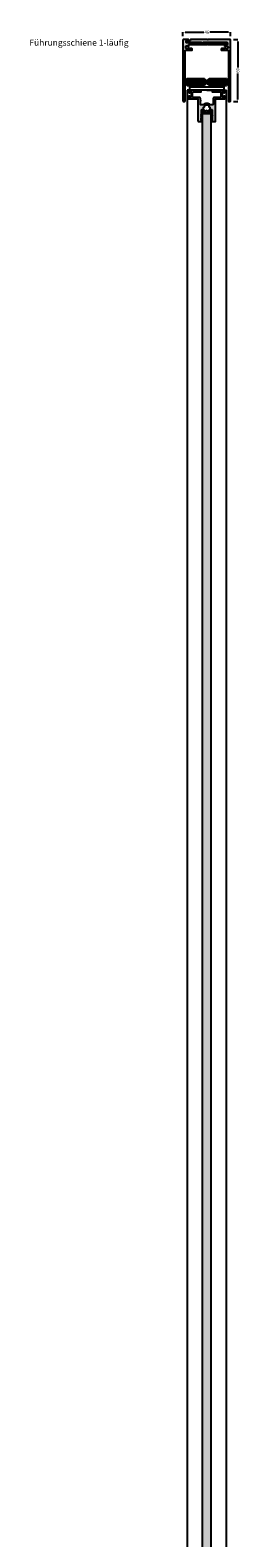
# Model space of a CAD drawing. Units: millimetres. Extents: x -159 to 5429, y -1230 to 5435.
# Drawn here: x 3804 to 4007, y 881 to 2343 of the extents above; entities that cross this region are included whole.
import ezdxf

# ---------------------------------------------------------------- set-up
doc = ezdxf.new("R2010")
doc.units = ezdxf.units.MM
for name, color, linetype in [('FEIN', 7, 'Continuous'), ('Maße', 7, 'Continuous'), ('Schrift', 7, 'Continuous')]:
    doc.layers.add(name, color=color, linetype=linetype)
doc.styles.get("Standard").update_dxf_attribs({"font": 'Simplex', "height": 10})
doc.styles.add('Standard_Dim1', font='Simplex')
doc.dimstyles.get("Standard").update_dxf_attribs({"dimtxt": 3, "dimasz": 2, "dimexe": 0, "dimexo": 3, "dimgap": 0.45, "dimtad": 0, "dimdec": 1, "dimzin": 12, "dimdsep": 46, "dimtxsty": 'Standard_Dim1', "dimcen": 0.09, "dimclrd": 7, "dimclre": 7, "dimclrt": 7, "dimazin": 0, "dimtfac": 1, "dimtdec": 1, "dimtofl": 0, "dimtmove": 0, "dimatfit": 3, "dimfxl": 1, "dimtolj": 1, "dimtzin": 0, "dimarcsym": 0})
pattern_1 = [(0, (0, 0), (0, 1), [])]

# ---------------------------------------------------------------- blocks, each defined once
blk = doc.blocks.new('*D47')
at = {"layer": 'Defpoints', "color": 0}
for p in [(3998.3, 2333.5), (3998.3, 2273.5), (4005.3, 2273.5)]:
    blk.add_point(p, dxfattribs=at)
at = {"layer": 'Maße', "color": 7, "lineweight": -2}
for p, q in [((4001.3, 2333.5), (4005.3, 2333.5)), ((4005.3, 2331.5), (4005.3, 2306.3)), ((4005.3, 2275.5), (4005.3, 2300.7)), ((4001.3, 2273.5), (4005.3, 2273.5))]:
    blk.add_line(p, q, dxfattribs=at)
at = {"layer": 'Maße', "color": 7}
for points in [[(4005.6, 2331.5), (4005, 2331.5), (4005.3, 2333.5)], [(4005, 2275.5), (4005.6, 2275.5), (4005.3, 2273.5)]]:
    blk.add_solid(points, dxfattribs=at)
at = {"layer": 'Maße', "color": 7, "insert": (4005.3, 2303.5), "char_height": 3, "attachment_point": 5, "rotation": 90, "style": 'Standard_Dim1'}
blk.add_mtext('\\A1;60', dxfattribs=at)
blk = doc.blocks.new('*U48')
at = {"layer": 'FEIN', "linetype": 'Continuous', "true_color": 0xcccccc}
blk.add_hatch(color=254, dxfattribs=at).paths.add_polyline_path([(522, -661.1, 0.414214), (521.5, -661.6), (521.5, -720.8, 0.414214), (521.8, -721.1), (523.2, -721.1, 0.414214), (523.5, -720.8), (523.5, -671.9, -0.414214), (523.8, -671.6), (530.2, -671.6, 0.414214), (530.5, -671.3), (530.5, -670.3, 0.414214), (530.2, -670), (527.3, -670), (527.3, -670, 0.267949), (527.1, -669.7), (526.5, -669.3, 0.832431), (526.1, -669.9, -0.5112), (523.9, -669, 0.885785), (523.9, -668.3, -0.5112), (526.1, -667.4, 0.832431), (526.5, -667.9), (527.2, -667.6, 0.267949), (527.3, -667.3, 0.165702), (527.2, -667.1, 0.044046), (526.9, -666.8, -0.21129), (526.9, -666.6), (526.9, -666.4, -0.414214), (527.1, -666.1), (545.2, -666.1), (545.5, -665.8), (545.8, -666.1), (564, -666.1, 0.414214), (564.5, -665.6), (564.5, -664.6, 0.414214), (564, -664.1), (541.3, -664.1, 0.414214), (541.1, -664.3), (541.1, -664.4, -0.414214), (540.8, -664.7), (539.8, -664.7, -0.414214), (539.5, -664.4), (539.5, -664.3, 0.414214), (539.3, -664.1), (524.8, -664.1, -0.414214), (524.5, -663.8), (524.5, -662.6, -0.39391), (524.8, -662.3), (526.7, -662.2, 0.39391), (527, -661.9), (527, -661.6, 0.414214), (526.5, -661.1)], flags=16)
at = {"layer": 'FEIN', "ltscale": 0.5, "true_color": 0xcccccc}
blk.add_hatch(color=254, dxfattribs=at).paths.add_polyline_path([(564.5, -664.4), (564.5, -665.9, -0.39391), (564.2, -666.2), (562.9, -666.3, 0.147384), (561.8, -667.2, 0.41879), (561.9, -667.6), (562.4, -667.9, 0.358971), (562.8, -667.8, -0.014141), (562.9, -667.8, 0.173036), (562.9, -667.6, -0.261184), (563.1, -667.3, -0.235023), (564.4, -667.3, -0.261184), (564.6, -667.6, 0.173036), (564.6, -667.8, -0.01339), (564.7, -667.8, 0.173036), (564.9, -667.9, -0.261184), (565.1, -668.1, -0.19415), (565.1, -669.2, -0.261184), (564.9, -669.4, 0.173036), (564.7, -669.5, -0.012013), (564.6, -669.5, 0.173036), (564.6, -669.7, -0.261184), (564.4, -669.9, -0.249495), (563, -669.9, -0.193895), (562.9, -669.7, 0.17764), (562.9, -669.5, -0.014026), (562.8, -669.5, 0.358487), (562.4, -669.4), (561.9, -669.7, 0.268214), (561.8, -670), (561.8, -670), (558.8, -670, 0.414214), (558.5, -670.3), (558.5, -671.3, 0.414214), (558.8, -671.6), (565.2, -671.6, -0.414214), (565.5, -671.9), (565.5, -720.8, 0.414214), (565.8, -721.1), (567.2, -721.1, 0.414214), (567.5, -720.8), (567.5, -661.6, 0.414214), (567, -661.1), (545.8, -661.1), (545.5, -661.4), (545.2, -661.1), (529.2, -661.1, 0.331182), (528.7, -661.5, -0.311924), (527.8, -662.2), (525, -662.4, 0.39391), (524.5, -662.9), (524.5, -663.6, 0.414214), (525, -664.1), (539.6, -664.1), (539.6, -664.3, 0.414214), (539.9, -664.6), (540.8, -664.6, 0.414214), (541.1, -664.3), (541.1, -664.1), (564.2, -664.1, -0.414214)], flags=16)
at = {"layer": 'FEIN', "color": 7, "linetype": 'Continuous'}
blk.add_lwpolyline([(522, -661.1, 0.414214), (521.5, -661.6), (521.5, -720.8, 0.414214), (521.8, -721.1), (523.2, -721.1, 0.414214), (523.5, -720.8), (523.5, -671.9, -0.414214), (523.8, -671.6), (530.2, -671.6, 0.414214), (530.5, -671.3), (530.5, -670.3, 0.414214), (530.2, -670), (527.3, -670), (527.3, -670, 0.267949), (527.1, -669.7), (526.5, -669.3, 0.832431), (526.1, -669.9, -0.5112), (523.9, -669, 0.885785), (523.9, -668.3, -0.5112), (526.1, -667.4, 0.832431), (526.5, -667.9), (527.2, -667.6, 0.267949), (527.3, -667.3, 0.165702), (527.2, -667.1, 0.044046), (526.9, -666.8, -0.21129), (526.9, -666.6), (526.9, -666.4, -0.414214), (527.1, -666.1), (545.2, -666.1), (545.5, -665.8), (545.8, -666.1), (564, -666.1, 0.414214), (564.5, -665.6), (564.5, -664.6, 0.414214), (564, -664.1), (541.3, -664.1, 0.414214), (541.1, -664.3), (541.1, -664.4, -0.414214), (540.8, -664.7), (539.8, -664.7, -0.414214), (539.5, -664.4), (539.5, -664.3, 0.414214), (539.3, -664.1), (524.8, -664.1, -0.414214), (524.5, -663.8), (524.5, -662.6, -0.39391), (524.8, -662.3), (526.7, -662.2, 0.39391), (527, -661.9), (527, -661.6, 0.414214), (526.5, -661.1)], format="xyb", close=True, dxfattribs=at)
at = {"layer": 'FEIN', "ltscale": 0.5}
blk.add_lwpolyline([(564.5, -664.4), (564.5, -665.9, -0.39391), (564.2, -666.2), (562.9, -666.3, 0.147384), (561.8, -667.2, 0.41879), (561.9, -667.6), (562.4, -667.9, 0.358971), (562.8, -667.8, -0.014141), (562.9, -667.8, 0.173036), (562.9, -667.6, -0.261184), (563.1, -667.3, -0.235023), (564.4, -667.3, -0.261184), (564.6, -667.6, 0.173036), (564.6, -667.8, -0.01339), (564.7, -667.8, 0.173036), (564.9, -667.9, -0.261184), (565.1, -668.1, -0.19415), (565.1, -669.2, -0.261184), (564.9, -669.4, 0.173036), (564.7, -669.5, -0.012013), (564.6, -669.5, 0.173036), (564.6, -669.7, -0.261184), (564.4, -669.9, -0.249495), (563, -669.9, -0.193895), (562.9, -669.7, 0.17764), (562.9, -669.5, -0.014026), (562.8, -669.5, 0.358487), (562.4, -669.4), (561.9, -669.7, 0.268214), (561.8, -670), (561.8, -670), (558.8, -670, 0.414214), (558.5, -670.3), (558.5, -671.3, 0.414214), (558.8, -671.6), (565.2, -671.6, -0.414214), (565.5, -671.9), (565.5, -720.8, 0.414214), (565.8, -721.1), (567.2, -721.1, 0.414214), (567.5, -720.8), (567.5, -661.6, 0.414214), (567, -661.1), (545.8, -661.1), (545.5, -661.4), (545.2, -661.1), (529.2, -661.1, 0.331182), (528.7, -661.5, -0.311924), (527.8, -662.2), (525, -662.4, 0.39391), (524.5, -662.9), (524.5, -663.6, 0.414214), (525, -664.1), (539.6, -664.1), (539.6, -664.3, 0.414214), (539.9, -664.6), (540.8, -664.6, 0.414214), (541.1, -664.3), (541.1, -664.1), (564.2, -664.1, -0.414214)], format="xyb", close=True, dxfattribs=at)
blk = doc.blocks.new('*D55')
at = {"layer": 'Defpoints', "color": 0}
for p in [(3998.3, 2340.6), (3952.3, 2333.6), (3998.3, 2333.6)]:
    blk.add_point(p, dxfattribs=at)
at = {"layer": 'Maße', "color": 7, "lineweight": -2}
for p, q in [((3952.3, 2336.6), (3952.3, 2340.6)), ((3954.3, 2340.6), (3972.4, 2340.6)), ((3996.3, 2340.6), (3978.2, 2340.6)), ((3998.3, 2336.6), (3998.3, 2340.6))]:
    blk.add_line(p, q, dxfattribs=at)
at = {"layer": 'Maße', "color": 7}
for points in [[(3954.3, 2340.9), (3954.3, 2340.3), (3952.3, 2340.6)], [(3996.3, 2340.3), (3996.3, 2340.9), (3998.3, 2340.6)]]:
    blk.add_solid(points, dxfattribs=at)
at = {"layer": 'Maße', "color": 7, "insert": (3975.3, 2340.6), "char_height": 3, "attachment_point": 5, "style": 'Standard_Dim1'}
blk.add_mtext('\\A1;46', dxfattribs=at)
blk = doc.blocks.new('*U78')
at = {"layer": 'FEIN', "ltscale": 0.5}
h = blk.add_hatch(dxfattribs=at)
h.set_pattern_fill('Aufwärts', style=0)
h.set_pattern_definition(pattern_1)
h.paths.add_polyline_path([(19.6, 2218.9), (20.4, 2219.7, -0.198912), (21.8, 2220.3), (36.7, 2220.3, -0.198912), (38.1, 2219.7), (38.9, 2218.9, -0.198912), (39.5, 2217.5), (39.5, 2216.1, -0.198912), (38.9, 2214.7), (38.1, 2213.9, -0.198912), (36.7, 2213.3), (21.8, 2213.3, -0.198912), (20.4, 2213.9), (19.6, 2214.7, -0.198912), (19, 2216.1), (19, 2217.5, -0.198912)], flags=16)
h = blk.add_hatch(dxfattribs=at)
h.set_pattern_fill('Aufwärts', style=0)
h.set_pattern_definition(pattern_1)
h.paths.add_polyline_path([(41.1, 2218.9), (41.9, 2219.7, -0.198912), (43.3, 2220.3), (58.2, 2220.3, -0.198912), (59.6, 2219.7), (60.4, 2218.9, -0.198912), (61, 2217.5), (61, 2216.1, -0.198912), (60.4, 2214.7), (59.6, 2213.9, -0.198912), (58.2, 2213.3), (43.3, 2213.3, -0.198912), (41.9, 2213.9), (41.1, 2214.7, -0.198912), (40.5, 2216.1), (40.5, 2217.5, -0.198912)], flags=16)
for points in [[(19.6, 2218.9), (20.4, 2219.7, -0.198912), (21.8, 2220.3), (36.7, 2220.3, -0.198912), (38.1, 2219.7), (38.9, 2218.9, -0.198912), (39.5, 2217.5), (39.5, 2216.1, -0.198912), (38.9, 2214.7), (38.1, 2213.9, -0.198912), (36.7, 2213.3), (21.8, 2213.3, -0.198912), (20.4, 2213.9), (19.6, 2214.7, -0.198912), (19, 2216.1), (19, 2217.5, -0.198912)], [(41.1, 2218.9), (41.9, 2219.7, -0.198912), (43.3, 2220.3), (58.2, 2220.3, -0.198912), (59.6, 2219.7), (60.4, 2218.9, -0.198912), (61, 2217.5), (61, 2216.1, -0.198912), (60.4, 2214.7), (59.6, 2213.9, -0.198912), (58.2, 2213.3), (43.3, 2213.3, -0.198912), (41.9, 2213.9), (41.1, 2214.7, -0.198912), (40.5, 2216.1), (40.5, 2217.5, -0.198912)]]:
    blk.add_lwpolyline(points, format="xyb", close=True, dxfattribs=at)
at = {"layer": 'FEIN'}
blk.add_lwpolyline([(23.5, 2209), (23.5, 2212), (56.5, 2212), (56.5, 2209)], close=True, dxfattribs=at)
blk = doc.blocks.new('*U77')
at = {"layer": 'FEIN', "ltscale": 0.5}
for points in [[(34.1, 2213.3, 0.414214), (33.8, 2213), (33.8, 2212.8), (24.8, 2212.8), (24.8, 2213, 0.414214), (24.5, 2213.3)], [(55.5, 2213.3, 0.414214), (55.2, 2213), (55.2, 2212.8), (46.2, 2212.8), (46.2, 2213, 0.414214), (45.9, 2213.3)]]:
    blk.add_lwpolyline(points, format="xyb", close=True, dxfattribs=at)
at = {"layer": 'FEIN'}
for points in [[(25.3, 2212.8, 0.414214), (25, 2212.5), (25, 2212), (33.5, 2212), (33.5, 2212.5, 0.414214), (33.2, 2212.8)], [(46.8, 2212.8, 0.414214), (46.5, 2212.5), (46.5, 2212), (55, 2212), (55, 2212.5, 0.414214), (54.7, 2212.8)]]:
    blk.add_lwpolyline(points, format="xyb", close=True, dxfattribs=at)
blk.add_blockref('*U78', (0, 0), dxfattribs=at)
blk = doc.blocks.new('*U178')
at = {"layer": 'FEIN'}
for p, q in [((1896.7, 2274), (1896.7, -26)), ((1915.7, 2274), (1896.7, 2274)), ((1915.7, 2274), (1934.7, 2274)), ((1934.7, -26), (1934.7, 2274))]:
    blk.add_line(p, q, dxfattribs=at)

msp = doc.modelspace()

# ---------------------------------------------------------------- hatches: boundary and pattern name
at = {"layer": 'FEIN', "linetype": 'Continuous', "true_color": 0xcccccc}
h = msp.add_hatch(color=254, dxfattribs=at)
h.paths.add_polyline_path([(3990.638, 2277.4, -0.41421356), (3990.438, 2277.6), (3990.438, 2282.9, -0.41421356), (3990.638, 2283.1), (3991.488, 2283.1, -0.41421356), (3991.688, 2282.9), (3991.688, 2282.05, 0.41421356), (3991.888, 2281.85), (3992.388, 2281.85, 0.41421356), (3992.888, 2282.35), (3992.888, 2284, 0.41421356), (3992.388, 2284.5), (3980.838, 2284.5, 0.41421356), (3980.538, 2284.2), (3980.538, 2283, 0.41421356), (3980.838, 2282.7), (3987.988, 2282.7, -0.41421356), (3988.988, 2281.7), (3988.988, 2278.4, -0.41421356), (3987.988, 2277.4), (3982.388, 2277.4, 0.41421356), (3981.388, 2276.4), (3981.388, 2270.45, -0.41421356), (3981.088, 2270.15), (3978.768, 2270.15, -0.20002211), (3978.555, 2270.239, 0.41671656), (3972.022, 2270.239, -0.20002211), (3971.809, 2270.15), (3969.488, 2270.15, -0.41421356), (3969.188, 2270.45), (3969.188, 2273.85, 1), (3969.188, 2274.45), (3969.188, 2276.4, 0.41421356), (3968.188, 2277.4), (3962.588, 2277.4, -0.41421356), (3961.588, 2278.4), (3961.588, 2281.7, -0.41421356), (3962.588, 2282.7), (3969.738, 2282.7, 0.41421356), (3970.038, 2283), (3970.038, 2284.2, 0.41421356), (3969.738, 2284.5), (3958.188, 2284.5, 0.41421356), (3957.688, 2284), (3957.688, 2282.35, 0.41421356), (3958.188, 2281.85), (3958.688, 2281.85, 0.41421356), (3958.888, 2282.05), (3958.888, 2282.9, -0.41421356), (3959.088, 2283.1), (3959.938, 2283.1, -0.41421356), (3960.138, 2282.9), (3960.138, 2277.6, -0.41421356), (3959.938, 2277.4), (3959.088, 2277.4, -0.41421356), (3958.888, 2277.6), (3958.888, 2278.45, 0.41421356), (3958.688, 2278.65), (3958.188, 2278.65, 0.41421356), (3957.688, 2278.15), (3957.688, 2276.3, 0.41421356), (3957.988, 2276), (3966.488, 2276, -0.41421356), (3966.788, 2275.7), (3966.788, 2254.2, 0.41421356), (3967.088, 2253.9), (3969.863, 2253.9, 0.41421356), (3970.163, 2254.2), (3970.163, 2254.496, 0.26794919), (3970.063, 2254.669), (3969.963, 2254.727, -0.26794919), (3969.863, 2254.9, -0.1316525), (3969.89, 2255), (3970.136, 2255.427, 0.1316525), (3970.163, 2255.527, 0.34199871), (3970.013, 2255.721, -0.34199871), (3969.863, 2255.914, -0.1316525), (3969.89, 2256.014), (3970.136, 2256.441, 0.1316525), (3970.163, 2256.541, 0.34199871), (3970.013, 2256.735, -0.34199871), (3969.863, 2256.928, -0.1316525), (3969.89, 2257.028), (3970.136, 2257.455, 0.1316525), (3970.163, 2257.555, 0.34199871), (3970.013, 2257.749, -0.34199871), (3969.863, 2257.942, -0.1316525), (3969.89, 2258.042), (3970.136, 2258.469, 0.1316525), (3970.163, 2258.569, 0.34199871), (3970.013, 2258.763, -0.34199871), (3969.863, 2258.957, -0.1316525), (3969.89, 2259.057), (3970.136, 2259.483, 0.1316525), (3970.163, 2259.583, 0.34199871), (3970.013, 2259.777, -0.34199871), (3969.863, 2259.971, -0.1316525), (3969.89, 2260.071), (3970.136, 2260.497, 0.1316525), (3970.163, 2260.597, 0.34199871), (3970.013, 2260.791, -0.34199871), (3969.863, 2260.985, -0.1316525), (3969.89, 2261.085), (3970.136, 2261.512, 0.1316525), (3970.163, 2261.612), (3970.163, 2265.2, -0.41421356), (3970.463, 2265.5), (3970.731, 2265.5, -0.30786902), (3971.01, 2265.31, 0.11443292), (3972.19, 2263.6, -0.21102745), (3972.288, 2263.378), (3972.288, 2262.9, 0.41421356), (3972.788, 2262.4), (3977.788, 2262.4, 0.41421356), (3978.288, 2262.9), (3978.288, 2263.378, -0.21102745), (3978.386, 2263.6, 0.11443292), (3979.566, 2265.31, -0.30786902), (3979.846, 2265.5), (3980.113, 2265.5, -0.41421356), (3980.413, 2265.2), (3980.413, 2261.612, 0.1316525), (3980.44, 2261.512), (3980.686, 2261.085, -0.1316525), (3980.713, 2260.985, -0.34199871), (3980.563, 2260.791, 0.34199871), (3980.413, 2260.597, 0.1316525), (3980.44, 2260.497), (3980.686, 2260.071, -0.1316525), (3980.713, 2259.971, -0.34199871), (3980.563, 2259.777, 0.34199871), (3980.413, 2259.583, 0.1316525), (3980.44, 2259.483), (3980.686, 2259.057, -0.1316525), (3980.713, 2258.957, -0.34199871), (3980.563, 2258.763, 0.34199871), (3980.413, 2258.569, 0.1316525), (3980.44, 2258.469), (3980.686, 2258.042, -0.1316525), (3980.713, 2257.942, -0.34199871), (3980.563, 2257.749, 0.34199871), (3980.413, 2257.555, 0.1316525), (3980.44, 2257.455), (3980.686, 2257.028, -0.1316525), (3980.713, 2256.928, -0.34199871), (3980.563, 2256.735, 0.34199871), (3980.413, 2256.541, 0.1316525), (3980.44, 2256.441), (3980.686, 2256.014, -0.1316525), (3980.713, 2255.914, -0.34199871), (3980.563, 2255.721, 0.34199871), (3980.413, 2255.527, 0.1316525), (3980.44, 2255.427), (3980.686, 2255, -0.1316525), (3980.713, 2254.9, -0.26794919), (3980.613, 2254.727), (3980.513, 2254.669, 0.26794919), (3980.413, 2254.496), (3980.413, 2254.2, 0.41421356), (3980.713, 2253.9), (3983.488, 2253.9, 0.41421356), (3983.788, 2254.2), (3983.788, 2275.7, -0.41421356), (3984.088, 2276), (3992.588, 2276, 0.41421356), (3992.888, 2276.3), (3992.888, 2278.15, 0.41421356), (3992.388, 2278.65), (3991.888, 2278.65, 0.41421356), (3991.688, 2278.45), (3991.688, 2277.6, -0.41421356), (3991.488, 2277.4)], flags=16)
h.paths.add_polyline_path([(3974.589, 2263.929, -0.43659142), (3972.279, 2267.93, 0.95990453), (3972.978, 2269.142, -0.43659142), (3977.598, 2269.142, 0.95990453), (3978.298, 2267.93, -0.43659142), (3975.988, 2263.929, 0.95990453)], flags=0)
at = {"layer": 'FEIN'}
h = msp.add_hatch(dxfattribs=at)
h.set_pattern_fill('Dichtstoff', style=0)
h.set_pattern_definition([(225, (2281.0609, 2221.1682), (0.7071068, -0.7071068), []), (315, (2281.0609, 2221.1682), (0.7071068, 0.7071068), [])])
h.paths.add_polyline_path([(3980.487, 2258.882, 0.51785988), (3980.65, 2258.875), (3980.672, 2258.904, 0.30338589), (3980.68, 2259.014), (3979.888, 2260.4), (3979.888, 2260.813), (3980.475, 2259.913, 0.55806994), (3980.645, 2259.917), (3980.677, 2259.971, 0.27246768), (3980.676, 2260.073), (3979.888, 2261.4), (3979.888, 2262.2, 0.41421356), (3979.688, 2262.4), (3970.888, 2262.4, 0.41421356), (3970.688, 2262.2), (3970.688, 2261.4), (3969.9, 2260.073, 0.27246768), (3969.9, 2259.971), (3969.931, 2259.917, 0.55806994), (3970.102, 2259.913), (3970.688, 2260.813), (3970.688, 2260.4), (3969.896, 2259.014, 0.30338589), (3969.904, 2258.904), (3969.926, 2258.875, 0.51785988), (3970.09, 2258.882), (3970.688, 2259.813), (3970.688, 2258.607, -0.18910303), (3970.555, 2258.267, 0.18910303), (3970.288, 2257.587), (3970.288, 2254.6, 0.41421356), (3970.488, 2254.4), (3970.701, 2254.4, 0.20842541), (3970.847, 2254.464), (3971.15, 2254.704, 0.22951562), (3971.188, 2254.782), (3971.188, 2255.012, 0.543731), (3971.047, 2255.103), (3970.788, 2254.987), (3970.788, 2257.586, -0.18910303), (3970.921, 2257.926, 0.18910303), (3971.188, 2258.606), (3971.188, 2261.9), (3979.388, 2261.9), (3979.388, 2258.606, 0.18910303), (3979.655, 2257.926, -0.18910303), (3979.788, 2257.586), (3979.788, 2254.987), (3979.53, 2255.103, 0.543731), (3979.389, 2255.012), (3979.388, 2254.782, 0.22951562), (3979.426, 2254.704), (3979.729, 2254.464, 0.20842541), (3979.875, 2254.4), (3980.088, 2254.4, 0.41421356), (3980.288, 2254.6), (3980.288, 2257.587, 0.18910303), (3980.021, 2258.267, -0.18910303), (3979.888, 2258.607), (3979.888, 2259.813)], flags=16)
h = msp.add_hatch(dxfattribs=at)
h.set_pattern_fill('Wärmedämm-Mörtel', style=0)
h.set_pattern_definition([(37.5, (0, 0), (6.282676, 16.671828), [0, -9.12, 0, -10.2, 0, -9.9]), (7.5, (0, 0), (10.61866, 16.932876), [0, -4.92, 0, -8.22, 0, -3.15]), (327.5, (-7.38, 0), (18.730394, 0.00494), [0, -3, 0, -10.8, 0, -14.1]), (317.5, (-7.38, 0), (18.07657, 5.22957), [0, -1.5, 0, -7.08, 0, -8.1])])
h.paths.add_polyline_path([(3971.296, 2261.9), (3979.296, 2261.9), (3979.296, 31.1), (3971.296, 31.1)], flags=16)

# ---------------------------------------------------------------- linework, layer by layer
at = {"layer": 'FEIN', "color": 7, "linetype": 'Continuous'}
for points in [[(3990.638, 2277.4, -0.41421356), (3990.438, 2277.6), (3990.438, 2282.9, -0.41421356), (3990.638, 2283.1), (3991.488, 2283.1, -0.41421356), (3991.688, 2282.9), (3991.688, 2282.05, 0.41421356), (3991.888, 2281.85), (3992.388, 2281.85, 0.41421356), (3992.888, 2282.35), (3992.888, 2284, 0.41421356), (3992.388, 2284.5), (3980.838, 2284.5, 0.41421356), (3980.538, 2284.2), (3980.538, 2283, 0.41421356), (3980.838, 2282.7), (3987.988, 2282.7, -0.41421356), (3988.988, 2281.7), (3988.988, 2278.4, -0.41421356), (3987.988, 2277.4), (3982.388, 2277.4, 0.41421356), (3981.388, 2276.4), (3981.388, 2270.45, -0.41421356), (3981.088, 2270.15), (3978.768, 2270.15, -0.20002211), (3978.555, 2270.239, 0.41671656), (3972.022, 2270.239, -0.20002211), (3971.809, 2270.15), (3969.488, 2270.15, -0.41421356), (3969.188, 2270.45), (3969.188, 2273.85, 1), (3969.188, 2274.45), (3969.188, 2276.4, 0.41421356), (3968.188, 2277.4), (3962.588, 2277.4, -0.41421356), (3961.588, 2278.4), (3961.588, 2281.7, -0.41421356), (3962.588, 2282.7), (3969.738, 2282.7, 0.41421356), (3970.038, 2283), (3970.038, 2284.2, 0.41421356), (3969.738, 2284.5), (3958.188, 2284.5, 0.41421356), (3957.688, 2284), (3957.688, 2282.35, 0.41421356), (3958.188, 2281.85), (3958.688, 2281.85, 0.41421356), (3958.888, 2282.05), (3958.888, 2282.9, -0.41421356), (3959.088, 2283.1), (3959.938, 2283.1, -0.41421356), (3960.138, 2282.9), (3960.138, 2277.6, -0.41421356), (3959.938, 2277.4), (3959.088, 2277.4, -0.41421356), (3958.888, 2277.6), (3958.888, 2278.45, 0.41421356), (3958.688, 2278.65), (3958.188, 2278.65, 0.41421356), (3957.688, 2278.15), (3957.688, 2276.3, 0.41421356), (3957.988, 2276), (3966.488, 2276, -0.41421356), (3966.788, 2275.7), (3966.788, 2254.2, 0.41421356), (3967.088, 2253.9), (3969.863, 2253.9, 0.41421356), (3970.163, 2254.2), (3970.163, 2254.496, 0.26794919), (3970.063, 2254.669), (3969.963, 2254.727, -0.26794919), (3969.863, 2254.9, -0.1316525), (3969.89, 2255), (3970.136, 2255.427, 0.1316525), (3970.163, 2255.527, 0.34199871), (3970.013, 2255.721, -0.34199871), (3969.863, 2255.914, -0.1316525), (3969.89, 2256.014), (3970.136, 2256.441, 0.1316525), (3970.163, 2256.541, 0.34199871), (3970.013, 2256.735, -0.34199871), (3969.863, 2256.928, -0.1316525), (3969.89, 2257.028), (3970.136, 2257.455, 0.1316525), (3970.163, 2257.555, 0.34199871), (3970.013, 2257.749, -0.34199871), (3969.863, 2257.942, -0.1316525), (3969.89, 2258.042), (3970.136, 2258.469, 0.1316525), (3970.163, 2258.569, 0.34199871), (3970.013, 2258.763, -0.34199871), (3969.863, 2258.957, -0.1316525), (3969.89, 2259.057), (3970.136, 2259.483, 0.1316525), (3970.163, 2259.583, 0.34199871), (3970.013, 2259.777, -0.34199871), (3969.863, 2259.971, -0.1316525), (3969.89, 2260.071), (3970.136, 2260.497, 0.1316525), (3970.163, 2260.597, 0.34199871), (3970.013, 2260.791, -0.34199871), (3969.863, 2260.985, -0.1316525), (3969.89, 2261.085), (3970.136, 2261.512, 0.1316525), (3970.163, 2261.612), (3970.163, 2265.2, -0.41421356), (3970.463, 2265.5), (3970.731, 2265.5, -0.30786902), (3971.01, 2265.31, 0.11443292), (3972.19, 2263.6, -0.21102745), (3972.288, 2263.378), (3972.288, 2262.9, 0.41421356), (3972.788, 2262.4), (3977.788, 2262.4, 0.41421356), (3978.288, 2262.9), (3978.288, 2263.378, -0.21102745), (3978.386, 2263.6, 0.11443292), (3979.566, 2265.31, -0.30786902), (3979.846, 2265.5), (3980.113, 2265.5, -0.41421356), (3980.413, 2265.2), (3980.413, 2261.612, 0.1316525), (3980.44, 2261.512), (3980.686, 2261.085, -0.1316525), (3980.713, 2260.985, -0.34199871), (3980.563, 2260.791, 0.34199871), (3980.413, 2260.597, 0.1316525), (3980.44, 2260.497), (3980.686, 2260.071, -0.1316525), (3980.713, 2259.971, -0.34199871), (3980.563, 2259.777, 0.34199871), (3980.413, 2259.583, 0.1316525), (3980.44, 2259.483), (3980.686, 2259.057, -0.1316525), (3980.713, 2258.957, -0.34199871), (3980.563, 2258.763, 0.34199871), (3980.413, 2258.569, 0.1316525), (3980.44, 2258.469), (3980.686, 2258.042, -0.1316525), (3980.713, 2257.942, -0.34199871), (3980.563, 2257.749, 0.34199871), (3980.413, 2257.555, 0.1316525), (3980.44, 2257.455), (3980.686, 2257.028, -0.1316525), (3980.713, 2256.928, -0.34199871), (3980.563, 2256.735, 0.34199871), (3980.413, 2256.541, 0.1316525), (3980.44, 2256.441), (3980.686, 2256.014, -0.1316525), (3980.713, 2255.914, -0.34199871), (3980.563, 2255.721, 0.34199871), (3980.413, 2255.527, 0.1316525), (3980.44, 2255.427), (3980.686, 2255, -0.1316525), (3980.713, 2254.9, -0.26794919), (3980.613, 2254.727), (3980.513, 2254.669, 0.26794919), (3980.413, 2254.496), (3980.413, 2254.2, 0.41421356), (3980.713, 2253.9), (3983.488, 2253.9, 0.41421356), (3983.788, 2254.2), (3983.788, 2275.7, -0.41421356), (3984.088, 2276), (3992.588, 2276, 0.41421356), (3992.888, 2276.3), (3992.888, 2278.15, 0.41421356), (3992.388, 2278.65), (3991.888, 2278.65, 0.41421356), (3991.688, 2278.45), (3991.688, 2277.6, -0.41421356), (3991.488, 2277.4)], [(3974.589, 2263.929, -0.43659142), (3972.279, 2267.93, 0.95990453), (3972.978, 2269.142, -0.43659142), (3977.598, 2269.142, 0.95990453), (3978.298, 2267.93, -0.43659142), (3975.988, 2263.929, 0.95990453)]]:
    msp.add_lwpolyline(points, format="xyb", close=True, dxfattribs=at)
at = {"layer": 'FEIN', "color": 7}
msp.add_lwpolyline([(3980.487, 2258.882, 0.51785988), (3980.65, 2258.875), (3980.672, 2258.904, 0.30338589), (3980.68, 2259.014), (3979.888, 2260.4), (3979.888, 2260.813), (3980.475, 2259.913, 0.55806994), (3980.645, 2259.917), (3980.677, 2259.971, 0.27246768), (3980.676, 2260.073), (3979.888, 2261.4), (3979.888, 2262.2, 0.41421356), (3979.688, 2262.4), (3970.888, 2262.4, 0.41421356), (3970.688, 2262.2), (3970.688, 2261.4), (3969.9, 2260.073, 0.27246768), (3969.9, 2259.971), (3969.931, 2259.917, 0.55806994), (3970.102, 2259.913), (3970.688, 2260.813), (3970.688, 2260.4), (3969.896, 2259.014, 0.30338589), (3969.904, 2258.904), (3969.926, 2258.875, 0.51785988), (3970.09, 2258.882), (3970.688, 2259.813), (3970.688, 2258.607, -0.18910303), (3970.555, 2258.267, 0.18910303), (3970.288, 2257.587), (3970.288, 2254.6, 0.41421356), (3970.488, 2254.4), (3970.701, 2254.4, 0.20842541), (3970.847, 2254.464), (3971.15, 2254.704, 0.22951562), (3971.188, 2254.782), (3971.188, 2255.012, 0.543731), (3971.047, 2255.103), (3970.788, 2254.987), (3970.788, 2257.586, -0.18910303), (3970.921, 2257.926, 0.18910303), (3971.188, 2258.606), (3971.188, 2261.9), (3979.388, 2261.9), (3979.388, 2258.606, 0.18910303), (3979.655, 2257.926, -0.18910303), (3979.788, 2257.586), (3979.788, 2254.987), (3979.53, 2255.103, 0.543731), (3979.389, 2255.012), (3979.388, 2254.782, 0.22951562), (3979.426, 2254.704), (3979.729, 2254.464, 0.20842541), (3979.875, 2254.4), (3980.088, 2254.4, 0.41421356), (3980.288, 2254.6), (3980.288, 2257.587, 0.18910303), (3980.021, 2258.267, -0.18910303), (3979.888, 2258.607), (3979.888, 2259.813)], format="xyb", close=True, dxfattribs=at)
at = {"layer": 'FEIN'}
msp.add_lwpolyline([(3971.296, 2261.9), (3979.296, 2261.9), (3979.296, 31.1), (3971.296, 31.1)], close=True, dxfattribs=at)

# ---------------------------------------------------------------- block references
for name, p in [('*U48', (3430.788, 2994.635)), ('*U77', (3935.296, 75.5)), ('*U178', (2059.596, 10.5))]:
    msp.add_blockref(name, p, dxfattribs=at)

# ---------------------------------------------------------------- texts
at = {"layer": 'Schrift', "color": 16, "true_color": 0x7f0000}
msp.add_text('Führungsschiene 1-läufig', height=6, dxfattribs=at).set_placement((3803.622, 2327.5))

# ---------------------------------------------------------------- dimensions: what is measured, and where the dimension line sits
at = {"layer": 'Maße'}
for base, p1, p2, angle, picture, middle in [((3998.288, 2340.6), (3952.288, 2333.6), (3998.288, 2333.6), 0, '*D55', (3975.288, 2340.6)), ((4005.288, 2273.5), (3998.288, 2333.5), (3998.288, 2273.5), 270, '*D47', (4005.288, 2303.5))]:
    dim = msp.add_linear_dim(base=base, p1=p1, p2=p2, angle=angle, dimstyle='Standard', override={"dimtxt": 3, "dimtmove": 2, "dimatfit": 0}, dxfattribs=at)
    dim.commit()
    dim.dimension.update_dxf_attribs({"geometry": picture, "text_midpoint": middle, "dimtype": 161})

doc.saveas('drawing.dxf')
